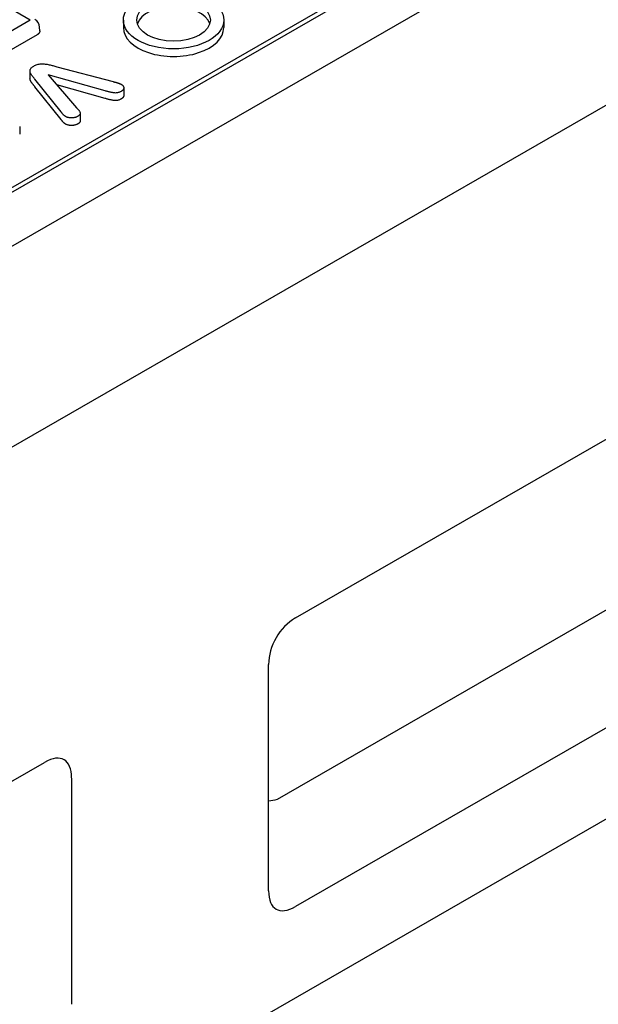
# Model space of a CAD drawing. Units: millimetres. Extents: x 2266 to 9948, y 2253 to 6501.
# Drawn here: x 8390 to 8435, y 4568 to 4644 of the extents above; entities that cross this region are included whole.
import ezdxf

# ---------------------------------------------------------------- set-up
doc = ezdxf.new("R2010")
doc.units = ezdxf.units.MM
doc.layers.add('DUENN-18', color=94, linetype='Continuous')
doc.layers.add('SICHTBAR', color=7, linetype='Continuous')

msp = doc.modelspace()

# ---------------------------------------------------------------- linework, layer by layer
at = {"layer": 'DUENN-18'}
for p, q in [((8297.999, 4577.938), (8428.842, 4653.285)), ((8300.265, 4579.62), (8427.85, 4653.091)), ((8385.044, 4647.208), (8390.772, 4643.91)), ((8388.254, 4642.46), (8390.772, 4643.91)), ((8397.985, 4643.895), (8397.985, 4643.306)), ((8405.761, 4643.895), (8405.761, 4643.306)), ((8391.505, 4643.047), (8391.491, 4643.355)), ((8391.294, 4642.742), (8388.75, 4641.277)), ((8392.821, 4640.279), (8397.187, 4639.119)), ((8390.749, 4639.939), (8390.749, 4639.351)), ((8393.156, 4636.767), (8391.134, 4639.307)), ((8392.167, 4639.655), (8394.363, 4637.1)), ((8396.578, 4638.403), (8392.167, 4639.655)), ((8393.156, 4636.178), (8391.134, 4638.719)), ((8396.578, 4637.815), (8392.836, 4638.877)), ((8398.016, 4638.64), (8398.016, 4638.052)), ((8394.637, 4636.681), (8394.637, 4636.093)), ((8389.952, 4635.634), (8389.952, 4635.046)), ((8409.931, 4583.496), (8466.951, 4616.332))]:
    msp.add_line(p, q, dxfattribs=at)
for points in [[(8391.505, 4643.047), (8391.506, 4643.032), (8391.505, 4643.017), (8391.503, 4643.002), (8391.501, 4642.988), (8391.498, 4642.973), (8391.493, 4642.958), (8391.488, 4642.944), (8391.482, 4642.93), (8391.475, 4642.916), (8391.468, 4642.902), (8391.459, 4642.889), (8391.45, 4642.875), (8391.44, 4642.862), (8391.43, 4642.85), (8391.418, 4642.837), (8391.407, 4642.825), (8391.394, 4642.814), (8391.381, 4642.802), (8391.368, 4642.791), (8391.354, 4642.78), (8391.34, 4642.77), (8391.325, 4642.76), (8391.31, 4642.751), (8391.294, 4642.742)], [(8391.045, 4640.328), (8391.104, 4640.36), (8391.166, 4640.39), (8391.232, 4640.417), (8391.301, 4640.441), (8391.373, 4640.461), (8391.449, 4640.477), (8391.527, 4640.488), (8391.606, 4640.496), (8391.687, 4640.499), (8391.767, 4640.499), (8391.847, 4640.495), (8391.927, 4640.486), (8392.005, 4640.475), (8392.082, 4640.463), (8392.159, 4640.448), (8392.235, 4640.432), (8392.309, 4640.415), (8392.384, 4640.397), (8392.457, 4640.378), (8392.531, 4640.359), (8392.603, 4640.339), (8392.676, 4640.319), (8392.749, 4640.299), (8392.821, 4640.279)]]:
    msp.add_lwpolyline(points, dxfattribs=at)
at = {"layer": 'DUENN-18', "flags": 128}
for points in [[(8391.134, 4639.307), (8391.1, 4639.349), (8391.065, 4639.391), (8391.031, 4639.433), (8390.997, 4639.475), (8390.963, 4639.517), (8390.929, 4639.559), (8390.897, 4639.602), (8390.867, 4639.644), (8390.838, 4639.688), (8390.812, 4639.732), (8390.79, 4639.776), (8390.772, 4639.821), (8390.758, 4639.867), (8390.751, 4639.913), (8390.75, 4639.959), (8390.756, 4640.006), (8390.769, 4640.051), (8390.79, 4640.096), (8390.817, 4640.14), (8390.851, 4640.182), (8390.892, 4640.221), (8390.939, 4640.259), (8390.991, 4640.295), (8391.045, 4640.328)], [(8391.134, 4638.719), (8391.113, 4638.744), (8391.092, 4638.77), (8391.072, 4638.795), (8391.051, 4638.821), (8391.03, 4638.846), (8391.009, 4638.871), (8390.988, 4638.897), (8390.968, 4638.922), (8390.947, 4638.948), (8390.927, 4638.973), (8390.907, 4638.999), (8390.888, 4639.025), (8390.87, 4639.051), (8390.852, 4639.077), (8390.835, 4639.104), (8390.82, 4639.13), (8390.805, 4639.157), (8390.792, 4639.184), (8390.78, 4639.211), (8390.769, 4639.239), (8390.761, 4639.267), (8390.755, 4639.294), (8390.751, 4639.322), (8390.749, 4639.351)], [(8397.187, 4639.119), (8397.215, 4639.111), (8397.244, 4639.103), (8397.273, 4639.095), (8397.301, 4639.088), (8397.33, 4639.08), (8397.359, 4639.073), (8397.388, 4639.065), (8397.417, 4639.058), (8397.445, 4639.05), (8397.474, 4639.042), (8397.503, 4639.034), (8397.531, 4639.026), (8397.558, 4639.017), (8397.586, 4639.008), (8397.613, 4638.998), (8397.64, 4638.989), (8397.667, 4638.979), (8397.694, 4638.969), (8397.72, 4638.959), (8397.746, 4638.948), (8397.771, 4638.937), (8397.795, 4638.925), (8397.819, 4638.913), (8397.842, 4638.901)], [(8397.842, 4638.901), (8397.87, 4638.882), (8397.898, 4638.863), (8397.923, 4638.842), (8397.944, 4638.821), (8397.963, 4638.798), (8397.979, 4638.775), (8397.991, 4638.751), (8398.001, 4638.727), (8398.009, 4638.702), (8398.013, 4638.677), (8398.016, 4638.652), (8398.016, 4638.627), (8398.013, 4638.602), (8398.008, 4638.578), (8398, 4638.553), (8397.99, 4638.529), (8397.976, 4638.505), (8397.96, 4638.482), (8397.941, 4638.46), (8397.919, 4638.438), (8397.894, 4638.417), (8397.867, 4638.398), (8397.839, 4638.379), (8397.81, 4638.36)], [(8397.81, 4638.36), (8397.769, 4638.339), (8397.726, 4638.317), (8397.681, 4638.298), (8397.634, 4638.28), (8397.584, 4638.265), (8397.532, 4638.253), (8397.478, 4638.244), (8397.422, 4638.238), (8397.366, 4638.237), (8397.31, 4638.24), (8397.255, 4638.246), (8397.2, 4638.254), (8397.146, 4638.264), (8397.093, 4638.274), (8397.04, 4638.285), (8396.987, 4638.296), (8396.935, 4638.308), (8396.883, 4638.321), (8396.832, 4638.334), (8396.781, 4638.347), (8396.73, 4638.361), (8396.679, 4638.375), (8396.629, 4638.389), (8396.578, 4638.403)], [(8397.81, 4637.772), (8397.769, 4637.75), (8397.726, 4637.729), (8397.681, 4637.709), (8397.634, 4637.691), (8397.584, 4637.676), (8397.532, 4637.664), (8397.478, 4637.655), (8397.422, 4637.65), (8397.366, 4637.649), (8397.31, 4637.652), (8397.255, 4637.657), (8397.2, 4637.666), (8397.146, 4637.675), (8397.093, 4637.685), (8397.04, 4637.696), (8396.987, 4637.707), (8396.935, 4637.719), (8396.883, 4637.732), (8396.832, 4637.745), (8396.781, 4637.758), (8396.73, 4637.772), (8396.679, 4637.786), (8396.629, 4637.8), (8396.578, 4637.815)], [(8398.016, 4638.052), (8398.016, 4638.039), (8398.015, 4638.026), (8398.013, 4638.013), (8398.011, 4638), (8398.008, 4637.987), (8398.004, 4637.974), (8397.999, 4637.961), (8397.994, 4637.949), (8397.988, 4637.936), (8397.981, 4637.924), (8397.973, 4637.911), (8397.964, 4637.899), (8397.955, 4637.887), (8397.945, 4637.876), (8397.934, 4637.864), (8397.923, 4637.853), (8397.91, 4637.842), (8397.898, 4637.831), (8397.884, 4637.821), (8397.87, 4637.811), (8397.855, 4637.801), (8397.84, 4637.791), (8397.825, 4637.781), (8397.81, 4637.772)], [(8394.363, 4637.1), (8394.387, 4637.072), (8394.411, 4637.044), (8394.434, 4637.016), (8394.458, 4636.988), (8394.481, 4636.96), (8394.504, 4636.932), (8394.527, 4636.904), (8394.549, 4636.876), (8394.571, 4636.847), (8394.591, 4636.818), (8394.609, 4636.789), (8394.623, 4636.759), (8394.633, 4636.728), (8394.637, 4636.698), (8394.637, 4636.666), (8394.634, 4636.635), (8394.627, 4636.605), (8394.614, 4636.574), (8394.595, 4636.545), (8394.571, 4636.517), (8394.543, 4636.491), (8394.511, 4636.466), (8394.476, 4636.442), (8394.439, 4636.419)], [(8393.521, 4636.405), (8393.501, 4636.418), (8393.481, 4636.431), (8393.461, 4636.444), (8393.442, 4636.458), (8393.424, 4636.472), (8393.406, 4636.486), (8393.389, 4636.501), (8393.373, 4636.516), (8393.358, 4636.531), (8393.343, 4636.546), (8393.328, 4636.562), (8393.313, 4636.577), (8393.299, 4636.593), (8393.286, 4636.608), (8393.272, 4636.624), (8393.26, 4636.64), (8393.247, 4636.656), (8393.234, 4636.672), (8393.222, 4636.688), (8393.209, 4636.704), (8393.196, 4636.72), (8393.183, 4636.735), (8393.169, 4636.751), (8393.156, 4636.767)], [(8393.521, 4635.816), (8393.501, 4635.829), (8393.481, 4635.842), (8393.461, 4635.856), (8393.442, 4635.869), (8393.424, 4635.883), (8393.406, 4635.898), (8393.389, 4635.912), (8393.373, 4635.927), (8393.358, 4635.942), (8393.343, 4635.958), (8393.328, 4635.973), (8393.313, 4635.988), (8393.299, 4636.004), (8393.286, 4636.02), (8393.272, 4636.035), (8393.26, 4636.051), (8393.247, 4636.067), (8393.234, 4636.083), (8393.222, 4636.099), (8393.209, 4636.115), (8393.196, 4636.131), (8393.183, 4636.147), (8393.169, 4636.162), (8393.156, 4636.178)], [(8394.439, 4636.419), (8394.408, 4636.403), (8394.376, 4636.387), (8394.342, 4636.373), (8394.306, 4636.359), (8394.269, 4636.348), (8394.231, 4636.337), (8394.192, 4636.328), (8394.151, 4636.321), (8394.111, 4636.315), (8394.069, 4636.311), (8394.027, 4636.308), (8393.985, 4636.306), (8393.943, 4636.306), (8393.9, 4636.307), (8393.859, 4636.31), (8393.817, 4636.315), (8393.776, 4636.321), (8393.736, 4636.328), (8393.696, 4636.337), (8393.658, 4636.348), (8393.622, 4636.36), (8393.588, 4636.374), (8393.554, 4636.389), (8393.521, 4636.405)], [(8394.439, 4635.831), (8394.408, 4635.814), (8394.376, 4635.798), (8394.342, 4635.784), (8394.306, 4635.771), (8394.269, 4635.759), (8394.231, 4635.749), (8394.192, 4635.74), (8394.151, 4635.732), (8394.111, 4635.727), (8394.069, 4635.722), (8394.027, 4635.719), (8393.985, 4635.717), (8393.943, 4635.717), (8393.9, 4635.718), (8393.859, 4635.721), (8393.817, 4635.726), (8393.776, 4635.732), (8393.736, 4635.74), (8393.696, 4635.749), (8393.658, 4635.759), (8393.622, 4635.772), (8393.588, 4635.786), (8393.554, 4635.801), (8393.521, 4635.816)], [(8394.637, 4636.093), (8394.637, 4636.081), (8394.636, 4636.068), (8394.635, 4636.056), (8394.634, 4636.044), (8394.631, 4636.032), (8394.628, 4636.019), (8394.624, 4636.007), (8394.619, 4635.995), (8394.613, 4635.984), (8394.606, 4635.972), (8394.598, 4635.961), (8394.589, 4635.949), (8394.58, 4635.938), (8394.57, 4635.927), (8394.559, 4635.917), (8394.548, 4635.906), (8394.536, 4635.896), (8394.524, 4635.886), (8394.51, 4635.876), (8394.497, 4635.867), (8394.483, 4635.858), (8394.469, 4635.848), (8394.454, 4635.839), (8394.439, 4635.831)]]:
    msp.add_lwpolyline(points, dxfattribs=at)
at = {"layer": 'DUENN-18'}
msp.add_arc((8390.772, 4643.321), 0.72, 2.6648, 60.06401, dxfattribs=at)
for major_axis in [(-3.888, 0), (-2.851, 0)]:
    msp.add_ellipse((8401.873, 4643.895), major_axis=major_axis, ratio=0.575862, dxfattribs=at)
for centre, major_axis, ratio, start_param, end_param in [((8401.873, 4643.306), (2.851, 0), 0.575862, 0.180228, 2.961364), ((8401.873, 4643.306), (-3.888, 0), 0.575862, 0, 3.141593), ((8411.128, 4586.633), (-2.957, -2.946), 0.485718, 0.50845, 0.747067)]:
    msp.add_ellipse(centre, major_axis=major_axis, ratio=ratio, start_param=start_param, end_param=end_param, dxfattribs=at)
at = {"layer": 'SICHTBAR'}
for p, q in [((8240.215, 4540.495), (8494.264, 4686.792)), ((8494.773, 4671.488), (7985.656, 4378.307)), ((8411.327, 4597.535), (8474.869, 4634.126)), ((7990.747, 4325.907), (8498.846, 4618.502)), ((8474.869, 4611.758), (8411.327, 4575.166)), ((8409.241, 4576.377), (8409.241, 4593.923)), ((8328.341, 4549.746), (8391.883, 4586.338)), ((8393.968, 4585.127), (8393.968, 4567.581))]:
    msp.add_line(p, q, dxfattribs=at)
for centre, major_axis, ratio, start_param, end_param in [((8412.349, 4594.53), (-1.786, -3.126), 0.813563, 4.089249, 5.324811), ((8390.86, 4582.156), (2.531, 4.389), 0.410773, 5.664303, 6.899866), ((8412.349, 4579.348), (-2.531, -4.389), 0.410773, 5.664303, 6.899866)]:
    msp.add_ellipse(centre, major_axis=major_axis, ratio=ratio, start_param=start_param, end_param=end_param, dxfattribs=at)

doc.saveas('drawing.dxf')
